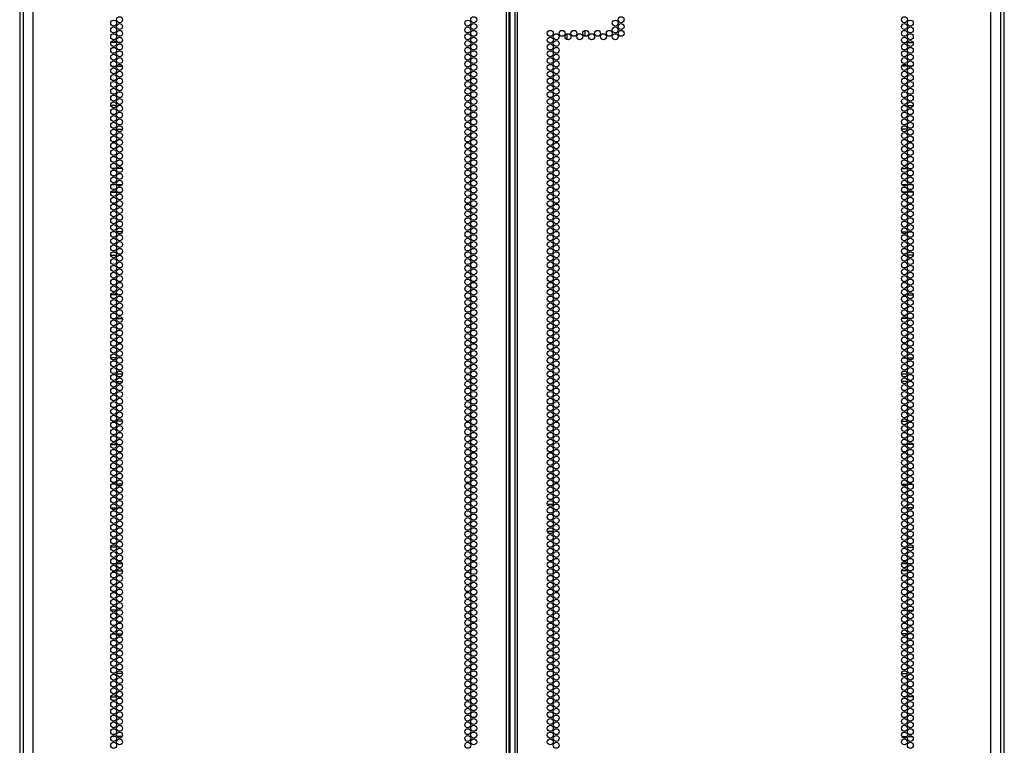
# Model space of a CAD drawing. Extents: x -256 to 40, y -66 to 171.
# Drawn here: x 12 to 39, y 31 to 51 of the extents above; entities that cross this region are included whole.
import ezdxf

# ---------------------------------------------------------------- set-up
doc = ezdxf.new("R2010")
doc.units = 0
doc.header["$MEASUREMENT"] = 0
doc.layers.add('TFR-TRI', color=7, linetype='CONTINUOUS')

msp = doc.modelspace()

# ---------------------------------------------------------------- linework, layer by layer
at = {"layer": 'TFR-TRI', "color": 173, "linetype": 'CONTINUOUS'}
for p, q in [((12.172, 14.359), (12.172, 95.707)), ((12.162, 93.501), (12.162, 14.338)), ((39.475, 93.6), (39.475, 14.359)), ((39.485, 14.338), (39.485, 93.501))]:
    msp.add_line(p, q, dxfattribs=at)
at = {"layer": 'TFR-TRI', "color": 72, "linetype": 'CONTINUOUS'}
for p, q in [((12.536, 13.723), (12.536, 95.438)), ((25.674, 13.723), (25.674, 95.438)), ((25.745, 13.723), (25.745, 95.438)), ((25.903, 95.438), (25.903, 13.723)), ((25.973, 13.723), (25.973, 95.438)), ((39.111, 13.723), (39.111, 95.438)), ((25.777, 14.117), (25.777, 95.044)), ((12.261, 93.263), (12.261, 13.723)), ((39.387, 13.723), (39.387, 93.263))]:
    msp.add_line(p, q, dxfattribs=at)
at = {"layer": 'TFR-TRI', "color": 190, "linetype": 'CONTINUOUS'}
for p, q in [((27.346, 50.699), (27.346, 50.548)), ((27.846, 50.797), (27.846, 50.638))]:
    msp.add_line(p, q, dxfattribs=at)
at = {"layer": 'TFR-TRI', "color": 87, "linetype": 'CONTINUOUS'}
for p, q in [((14.847, 50.465), (14.693, 50.465)), ((14.986, 50.465), (14.882, 50.465)), ((14.71, 49.811), (14.831, 49.811)), ((14.861, 49.811), (15.008, 49.811)), ((14.851, 48.715), (14.69, 48.715)), ((14.968, 48.715), (14.9, 48.715)), ((14.852, 48.061), (15.016, 48.061)), ((14.817, 46.965), (14.724, 46.965)), ((15.013, 46.965), (14.856, 46.965)), ((14.695, 46.311), (14.846, 46.311)), ((14.878, 46.311), (14.99, 46.311)), ((14.812, 45.215), (14.729, 45.215)), ((15.013, 45.215), (14.855, 45.215)), ((14.689, 44.561), (14.852, 44.561)), ((14.91, 44.561), (14.958, 44.561)), ((14.85, 43.465), (14.691, 43.465)), ((14.974, 43.465), (14.894, 43.465)), ((14.719, 42.811), (14.822, 42.811)), ((14.857, 42.811), (15.011, 42.811)), ((14.848, 41.715), (14.692, 41.715)), ((14.982, 41.715), (14.886, 41.715)), ((14.736, 41.061), (14.804, 41.061)), ((14.854, 41.061), (15.015, 41.061)), ((14.802, 39.965), (14.738, 39.965)), ((15.015, 39.965), (14.853, 39.965)), ((14.692, 39.311), (14.849, 39.311)), ((14.888, 39.311), (14.981, 39.311)), ((14.823, 38.215), (14.717, 38.215)), ((15.011, 38.215), (14.857, 38.215)), ((14.691, 37.561), (14.85, 37.561)), ((14.892, 37.561), (14.976, 37.561)), ((14.852, 36.465), (14.689, 36.465)), ((14.954, 36.465), (14.914, 36.465)), ((14.73, 35.811), (14.81, 35.811)), ((14.854, 35.811), (15.014, 35.811)), ((14.845, 34.715), (14.695, 34.715)), ((14.991, 34.715), (14.877, 34.715)), ((14.722, 34.061), (14.818, 34.061)), ((14.856, 34.061), (15.012, 34.061)), ((15.016, 32.965), (14.852, 32.965)), ((14.69, 32.311), (14.851, 32.311)), ((14.902, 32.311), (14.966, 32.311)), ((14.832, 31.215), (14.709, 31.215)), ((15.007, 31.215), (14.861, 31.215))]:
    msp.add_line(p, q, dxfattribs=at)
at = {"layer": 'TFR-TRI', "color": 30, "linetype": 'CONTINUOUS'}
for p, q in [((36.662, 50.465), (36.765, 50.465)), ((36.8, 50.465), (36.954, 50.465)), ((36.787, 49.811), (36.64, 49.811)), ((36.938, 49.811), (36.817, 49.811)), ((36.679, 48.715), (36.748, 48.715)), ((36.797, 48.715), (36.958, 48.715)), ((36.796, 48.061), (36.632, 48.061)), ((36.635, 46.965), (36.792, 46.965)), ((36.831, 46.965), (36.924, 46.965)), ((36.77, 46.311), (36.657, 46.311)), ((36.953, 46.311), (36.802, 46.311)), ((36.634, 45.215), (36.793, 45.215)), ((36.836, 45.215), (36.919, 45.215)), ((36.737, 44.561), (36.69, 44.561)), ((36.959, 44.561), (36.796, 44.561)), ((36.674, 43.465), (36.754, 43.465)), ((36.798, 43.465), (36.957, 43.465)), ((36.791, 42.811), (36.637, 42.811)), ((36.929, 42.811), (36.826, 42.811)), ((36.666, 41.715), (36.761, 41.715)), ((36.799, 41.715), (36.956, 41.715)), ((36.794, 41.061), (36.633, 41.061)), ((36.912, 41.061), (36.843, 41.061)), ((36.633, 39.965), (36.794, 39.965)), ((36.846, 39.965), (36.909, 39.965)), ((36.76, 39.311), (36.667, 39.311)), ((36.956, 39.311), (36.799, 39.311)), ((36.637, 38.215), (36.79, 38.215)), ((36.824, 38.215), (36.93, 38.215)), ((26.806, 37.66), (26.967, 37.66)), ((27.017, 37.66), (27.084, 37.66)), ((36.755, 37.561), (36.672, 37.561)), ((36.957, 37.561), (36.798, 37.561)), ((26.805, 36.912), (26.969, 36.912)), ((36.694, 36.465), (36.734, 36.465)), ((36.796, 36.465), (36.959, 36.465)), ((36.793, 35.811), (36.634, 35.811)), ((36.917, 35.811), (36.837, 35.811)), ((36.656, 34.715), (36.771, 34.715)), ((36.802, 34.715), (36.952, 34.715)), ((36.792, 34.061), (36.636, 34.061)), ((36.925, 34.061), (36.83, 34.061)), ((36.632, 32.965), (36.796, 32.965)), ((36.746, 32.311), (36.682, 32.311)), ((36.958, 32.311), (36.797, 32.311)), ((36.641, 31.215), (36.787, 31.215)), ((36.816, 31.215), (36.939, 31.215))]:
    msp.add_line(p, q, dxfattribs=at)
at = {"layer": 'TFR-TRI', "color": 155, "linetype": 'CONTINUOUS'}
for p, q in [((14.709, 46.521), (14.832, 46.521)), ((14.861, 46.521), (15.007, 46.521)), ((14.851, 41.269), (15.017, 41.269)), ((14.709, 36.017), (14.832, 36.017)), ((14.861, 36.017), (15.007, 36.017))]:
    msp.add_line(p, q, dxfattribs=at)
at = {"layer": 'TFR-TRI', "color": 253, "linetype": 'CONTINUOUS'}
for p, q in [((36.641, 46.521), (36.786, 46.521)), ((36.816, 46.521), (36.939, 46.521)), ((36.631, 41.269), (36.796, 41.269)), ((36.641, 36.017), (36.786, 36.017)), ((36.816, 36.017), (36.939, 36.017))]:
    msp.add_line(p, q, dxfattribs=at)
at = {"layer": 'TFR-TRI', "color": 72, "linetype": 'CONTINUOUS'}
for centre in [(14.934, 51.096), (24.761, 51.096), (28.852, 51.096), (36.714, 51.096), (14.77, 51.002), (14.77, 50.813), (14.934, 50.907), (24.597, 51.002), (24.597, 50.813), (24.761, 50.907), (28.688, 51.002), (28.688, 50.813), (28.852, 50.907), (36.714, 50.907), (36.877, 51.002), (36.877, 50.813), (14.77, 50.624), (14.934, 50.718), (14.934, 50.529), (24.597, 50.624), (24.761, 50.718), (24.761, 50.529), (26.887, 50.718), (26.887, 50.529), (27.051, 50.624), (27.214, 50.718), (27.378, 50.624), (27.542, 50.718), (27.706, 50.624), (27.87, 50.718), (28.033, 50.624), (28.197, 50.718), (28.361, 50.624), (28.525, 50.718), (28.688, 50.624), (28.852, 50.718), (36.714, 50.718), (36.714, 50.529), (36.877, 50.624), (14.77, 50.435), (14.77, 50.246), (14.934, 50.34), (24.597, 50.435), (24.597, 50.246), (24.761, 50.34), (26.887, 50.34), (27.051, 50.435), (27.051, 50.246), (36.714, 50.34), (36.877, 50.435), (36.877, 50.246), (14.77, 50.057), (14.934, 50.151), (14.934, 49.962), (24.597, 50.057), (24.761, 50.151), (24.761, 49.962), (26.887, 50.151), (26.887, 49.962), (27.051, 50.057), (36.714, 50.151), (36.714, 49.962), (36.877, 50.057), (14.77, 49.868), (14.77, 49.679), (14.934, 49.773), (24.597, 49.868), (24.597, 49.679), (24.761, 49.773), (26.887, 49.773), (27.051, 49.868), (27.051, 49.679), (36.714, 49.773), (36.877, 49.868), (36.877, 49.679), (14.77, 49.49), (14.934, 49.584), (14.934, 49.395), (24.597, 49.49), (24.761, 49.584), (24.761, 49.395), (26.887, 49.584), (26.887, 49.395), (27.051, 49.49), (36.714, 49.584), (36.714, 49.395), (36.877, 49.49), (14.77, 49.301), (14.77, 49.112), (14.934, 49.206), (24.597, 49.301), (24.597, 49.112), (24.761, 49.206), (26.887, 49.206), (27.051, 49.301), (27.051, 49.112), (36.714, 49.206), (36.877, 49.301), (36.877, 49.112), (14.77, 48.923), (14.934, 49.017), (14.934, 48.828), (24.597, 48.923), (24.761, 49.017), (24.761, 48.828), (26.887, 49.017), (26.887, 48.828), (27.051, 48.923), (36.714, 49.017), (36.714, 48.828), (36.877, 48.923), (14.77, 48.734), (14.934, 48.639), (24.597, 48.734), (24.761, 48.639), (26.887, 48.639), (27.051, 48.734), (36.714, 48.639), (36.877, 48.734), (14.77, 48.545), (14.77, 48.356), (14.934, 48.45), (24.597, 48.545), (24.597, 48.356), (24.761, 48.45), (26.887, 48.45), (27.051, 48.545), (27.051, 48.356), (36.714, 48.45), (36.877, 48.545), (36.877, 48.356), (14.77, 48.167), (14.934, 48.261), (14.934, 48.072), (24.597, 48.167), (24.761, 48.261), (24.761, 48.072), (26.887, 48.261), (26.887, 48.072), (27.051, 48.167), (36.714, 48.261), (36.714, 48.072), (36.877, 48.167), (14.77, 47.978), (14.77, 47.789), (14.934, 47.883), (24.597, 47.978), (24.597, 47.789), (24.761, 47.883), (26.887, 47.883), (27.051, 47.978), (27.051, 47.789), (36.714, 47.883), (36.877, 47.978), (36.877, 47.789), (14.77, 47.6), (14.934, 47.694), (14.934, 47.505), (24.597, 47.6), (24.761, 47.694), (24.761, 47.505), (26.887, 47.694), (26.887, 47.505), (27.051, 47.6), (36.714, 47.694), (36.714, 47.505), (36.877, 47.6), (14.77, 47.411), (14.77, 47.222), (14.934, 47.316), (24.597, 47.411), (24.597, 47.222), (24.761, 47.316), (26.887, 47.316), (27.051, 47.411), (27.051, 47.222), (36.714, 47.316), (36.877, 47.411), (36.877, 47.222), (14.77, 47.033), (14.934, 47.128), (14.934, 46.939), (24.597, 47.033), (24.761, 47.128), (24.761, 46.939), (26.887, 47.128), (26.887, 46.939), (27.051, 47.033), (36.714, 47.128), (36.714, 46.939), (36.877, 47.033), (14.77, 46.844), (14.77, 46.655), (14.934, 46.75), (24.597, 46.844), (24.597, 46.655), (24.761, 46.75), (26.887, 46.75), (27.051, 46.844), (27.051, 46.655), (36.714, 46.75), (36.877, 46.844), (36.877, 46.655), (14.77, 46.466), (14.934, 46.561), (14.934, 46.372), (24.597, 46.466), (24.761, 46.561), (24.761, 46.372), (26.887, 46.561), (26.887, 46.372), (27.051, 46.466), (36.714, 46.561), (36.714, 46.372), (36.877, 46.466), (14.77, 46.277), (14.934, 46.183), (24.597, 46.277), (24.761, 46.183), (26.887, 46.183), (27.051, 46.277), (36.714, 46.183), (36.877, 46.277), (14.77, 46.088), (14.77, 45.899), (14.934, 45.994), (24.597, 46.088), (24.597, 45.899), (24.761, 45.994), (26.887, 45.994), (27.051, 46.088), (27.051, 45.899), (36.714, 45.994), (36.877, 46.088), (36.877, 45.899), (14.77, 45.71), (14.934, 45.805), (14.934, 45.616), (24.597, 45.71), (24.761, 45.805), (24.761, 45.616), (26.887, 45.805), (26.887, 45.616), (27.051, 45.71), (36.714, 45.805), (36.714, 45.616), (36.877, 45.71), (14.77, 45.521), (14.77, 45.332), (14.934, 45.427), (24.597, 45.521), (24.597, 45.332), (24.761, 45.427), (26.887, 45.427), (27.051, 45.521), (27.051, 45.332), (36.714, 45.427), (36.877, 45.521), (36.877, 45.332), (14.77, 45.143), (14.934, 45.238), (14.934, 45.049), (24.597, 45.143), (24.761, 45.238), (24.761, 45.049), (26.887, 45.238), (26.887, 45.049), (27.051, 45.143), (36.714, 45.238), (36.714, 45.049), (36.877, 45.143), (14.77, 44.954), (14.77, 44.765), (14.934, 44.86), (24.597, 44.954), (24.597, 44.765), (24.761, 44.86), (26.887, 44.86), (27.051, 44.954), (27.051, 44.765), (36.714, 44.86), (36.877, 44.954), (36.877, 44.765), (14.77, 44.576), (14.934, 44.671), (14.934, 44.482), (24.597, 44.576), (24.761, 44.671), (24.761, 44.482), (26.887, 44.671), (26.887, 44.482), (27.051, 44.576), (36.714, 44.671), (36.714, 44.482), (36.877, 44.576), (14.77, 44.387), (14.77, 44.198), (14.934, 44.293), (24.597, 44.387), (24.597, 44.198), (24.761, 44.293), (26.887, 44.293), (27.051, 44.387), (27.051, 44.198), (36.714, 44.293), (36.877, 44.387), (36.877, 44.198), (14.77, 44.009), (14.934, 44.104), (14.934, 43.915), (24.597, 44.009), (24.761, 44.104), (24.761, 43.915), (26.887, 44.104), (26.887, 43.915), (27.051, 44.009), (36.714, 44.104), (36.714, 43.915), (36.877, 44.009), (14.77, 43.82), (14.934, 43.726), (24.597, 43.82), (24.761, 43.726), (26.887, 43.726), (27.051, 43.82), (36.714, 43.726), (36.877, 43.82), (14.77, 43.631), (14.77, 43.442), (14.934, 43.537), (24.597, 43.631), (24.597, 43.442), (24.761, 43.537), (26.887, 43.537), (27.051, 43.631), (27.051, 43.442), (36.714, 43.537), (36.877, 43.631), (36.877, 43.442), (14.77, 43.253), (14.934, 43.348), (14.934, 43.159), (24.597, 43.253), (24.761, 43.348), (24.761, 43.159), (26.887, 43.348), (26.887, 43.159), (27.051, 43.253), (36.714, 43.348), (36.714, 43.159), (36.877, 43.253), (14.77, 43.065), (14.77, 42.876), (14.934, 42.97), (24.597, 43.065), (24.597, 42.876), (24.761, 42.97), (26.887, 42.97), (27.051, 43.065), (27.051, 42.876), (36.714, 42.97), (36.877, 43.065), (36.877, 42.876), (14.77, 42.687), (14.934, 42.781), (14.934, 42.592), (24.597, 42.687), (24.761, 42.781), (24.761, 42.592), (26.887, 42.781), (26.887, 42.592), (27.051, 42.687), (36.714, 42.781), (36.714, 42.592), (36.877, 42.687), (14.77, 42.498), (14.77, 42.309), (14.934, 42.403), (24.597, 42.498), (24.597, 42.309), (24.761, 42.403), (26.887, 42.403), (27.051, 42.498), (27.051, 42.309), (36.714, 42.403), (36.877, 42.498), (36.877, 42.309), (14.77, 42.12), (14.934, 42.214), (14.934, 42.025), (24.597, 42.12), (24.761, 42.214), (24.761, 42.025), (26.887, 42.214), (26.887, 42.025), (27.051, 42.12), (36.714, 42.214), (36.714, 42.025), (36.877, 42.12), (14.77, 41.931), (14.77, 41.742), (14.934, 41.836), (24.597, 41.931), (24.597, 41.742), (24.761, 41.836), (26.887, 41.836), (27.051, 41.931), (27.051, 41.742), (36.714, 41.836), (36.877, 41.931), (36.877, 41.742), (14.77, 41.553), (14.934, 41.647), (14.934, 41.458), (24.597, 41.553), (24.761, 41.647), (24.761, 41.458), (26.887, 41.647), (26.887, 41.458), (27.051, 41.553), (36.714, 41.647), (36.714, 41.458), (36.877, 41.553), (14.77, 41.364), (14.934, 41.269), (24.597, 41.364), (24.761, 41.269), (26.887, 41.269), (27.051, 41.364), (36.714, 41.269), (36.877, 41.364), (14.77, 41.175), (14.77, 40.986), (14.934, 41.08), (24.597, 41.175), (24.597, 40.986), (24.761, 41.08), (26.887, 41.08), (27.051, 41.175), (27.051, 40.986), (36.714, 41.08), (36.877, 41.175), (36.877, 40.986), (14.77, 40.797), (14.934, 40.891), (14.934, 40.702), (24.597, 40.797), (24.761, 40.891), (24.761, 40.702), (26.887, 40.891), (26.887, 40.702), (27.051, 40.797), (36.714, 40.891), (36.714, 40.702), (36.877, 40.797), (14.77, 40.608), (14.77, 40.419), (14.934, 40.513), (24.597, 40.608), (24.597, 40.419), (24.761, 40.513), (26.887, 40.513), (27.051, 40.608), (27.051, 40.419), (36.714, 40.513), (36.877, 40.608), (36.877, 40.419), (14.77, 40.23), (14.934, 40.324), (14.934, 40.135), (24.597, 40.23), (24.761, 40.324), (24.761, 40.135), (26.887, 40.324), (26.887, 40.135), (27.051, 40.23), (36.714, 40.324), (36.714, 40.135), (36.877, 40.23), (14.77, 40.041), (14.77, 39.852), (14.934, 39.946), (24.597, 40.041), (24.597, 39.852), (24.761, 39.946), (26.887, 39.946), (27.051, 40.041), (27.051, 39.852), (36.714, 39.946), (36.877, 40.041), (36.877, 39.852), (14.77, 39.663), (14.934, 39.757), (14.934, 39.568), (24.597, 39.663), (24.761, 39.757), (24.761, 39.568), (26.887, 39.757), (26.887, 39.568), (27.051, 39.663), (36.714, 39.757), (36.714, 39.568), (36.877, 39.663), (14.77, 39.474), (14.77, 39.285), (14.934, 39.379), (24.597, 39.474), (24.597, 39.285), (24.761, 39.379), (26.887, 39.379), (27.051, 39.474), (27.051, 39.285), (36.714, 39.379), (36.877, 39.474), (36.877, 39.285), (14.77, 39.096), (14.934, 39.19), (14.934, 39.002), (24.597, 39.096), (24.761, 39.19), (24.761, 39.002), (26.887, 39.19), (26.887, 39.002), (27.051, 39.096), (36.714, 39.19), (36.714, 39.002), (36.877, 39.096), (14.77, 38.907), (14.77, 38.718), (14.934, 38.813), (24.597, 38.907), (24.597, 38.718), (24.761, 38.813), (26.887, 38.813), (27.051, 38.907), (27.051, 38.718), (36.714, 38.813), (36.877, 38.907), (36.877, 38.718), (14.77, 38.529), (14.934, 38.624), (24.597, 38.529), (24.761, 38.624), (26.887, 38.624), (27.051, 38.529), (36.714, 38.624), (36.877, 38.529), (14.77, 38.34), (14.934, 38.435), (14.934, 38.246), (24.597, 38.34), (24.761, 38.435), (24.761, 38.246), (26.887, 38.435), (26.887, 38.246), (27.051, 38.34), (36.714, 38.435), (36.714, 38.246), (36.877, 38.34), (14.77, 38.151), (14.77, 37.962), (14.934, 38.057), (24.597, 38.151), (24.597, 37.962), (24.761, 38.057), (26.887, 38.057), (27.051, 38.151), (27.051, 37.962), (36.714, 38.057), (36.877, 38.151), (36.877, 37.962), (14.77, 37.773), (14.934, 37.868), (14.934, 37.679), (24.597, 37.773), (24.761, 37.868), (24.761, 37.679), (26.887, 37.868), (26.887, 37.679), (27.051, 37.773), (36.714, 37.868), (36.714, 37.679), (36.877, 37.773), (14.77, 37.584), (14.77, 37.395), (14.934, 37.49), (24.597, 37.584), (24.597, 37.395), (24.761, 37.49), (26.887, 37.49), (27.051, 37.584), (27.051, 37.395), (36.714, 37.49), (36.877, 37.584), (36.877, 37.395), (14.77, 37.206), (14.934, 37.301), (14.934, 37.112), (24.597, 37.206), (24.761, 37.301), (24.761, 37.112), (26.887, 37.301), (26.887, 37.112), (27.051, 37.206), (36.714, 37.301), (36.714, 37.112), (36.877, 37.206), (14.77, 37.017), (14.77, 36.828), (14.934, 36.923), (24.597, 37.017), (24.597, 36.828), (24.761, 36.923), (26.887, 36.923), (27.051, 37.017), (27.051, 36.828), (36.714, 36.923), (36.877, 37.017), (36.877, 36.828), (14.77, 36.639), (14.934, 36.734), (14.934, 36.545), (24.597, 36.639), (24.761, 36.734), (24.761, 36.545), (26.887, 36.734), (26.887, 36.545), (27.051, 36.639), (36.714, 36.734), (36.714, 36.545), (36.877, 36.639), (14.77, 36.45), (14.77, 36.261), (14.934, 36.356), (24.597, 36.45), (24.597, 36.261), (24.761, 36.356), (26.887, 36.356), (27.051, 36.45), (27.051, 36.261), (36.714, 36.356), (36.877, 36.45), (36.877, 36.261), (14.77, 36.072), (14.934, 36.167), (24.597, 36.072), (24.761, 36.167), (26.887, 36.167), (27.051, 36.072), (36.714, 36.167), (36.877, 36.072), (14.77, 35.883), (14.934, 35.978), (14.934, 35.789), (24.597, 35.883), (24.761, 35.978), (24.761, 35.789), (26.887, 35.978), (26.887, 35.789), (27.051, 35.883), (36.714, 35.978), (36.714, 35.789), (36.877, 35.883), (14.77, 35.694), (14.77, 35.505), (14.934, 35.6), (24.597, 35.694), (24.597, 35.505), (24.761, 35.6), (26.887, 35.6), (27.051, 35.694), (27.051, 35.505), (36.714, 35.6), (36.877, 35.694), (36.877, 35.505), (14.77, 35.316), (14.934, 35.411), (14.934, 35.222), (24.597, 35.316), (24.761, 35.411), (24.761, 35.222), (26.887, 35.411), (26.887, 35.222), (27.051, 35.316), (36.714, 35.411), (36.714, 35.222), (36.877, 35.316), (14.77, 35.128), (14.77, 34.939), (14.934, 35.033), (24.597, 35.128), (24.597, 34.939), (24.761, 35.033), (26.887, 35.033), (27.051, 35.128), (27.051, 34.939), (36.714, 35.033), (36.877, 35.128), (36.877, 34.939), (14.77, 34.75), (14.934, 34.844), (14.934, 34.655), (24.597, 34.75), (24.761, 34.844), (24.761, 34.655), (26.887, 34.844), (26.887, 34.655), (27.051, 34.75), (36.714, 34.844), (36.714, 34.655), (36.877, 34.75), (14.77, 34.561), (14.77, 34.372), (14.934, 34.466), (24.597, 34.561), (24.597, 34.372), (24.761, 34.466), (26.887, 34.466), (27.051, 34.561), (27.051, 34.372), (36.714, 34.466), (36.877, 34.561), (36.877, 34.372), (14.77, 34.183), (14.934, 34.277), (14.934, 34.088), (24.597, 34.183), (24.761, 34.277), (24.761, 34.088), (26.887, 34.277), (26.887, 34.088), (27.051, 34.183), (36.714, 34.277), (36.714, 34.088), (36.877, 34.183), (14.77, 33.994), (14.77, 33.805), (14.934, 33.899), (24.597, 33.994), (24.597, 33.805), (24.761, 33.899), (26.887, 33.899), (27.051, 33.994), (27.051, 33.805), (36.714, 33.899), (36.877, 33.994), (36.877, 33.805), (14.77, 33.616), (14.934, 33.71), (24.597, 33.616), (24.761, 33.71), (26.887, 33.71), (27.051, 33.616), (36.714, 33.71), (36.877, 33.616), (14.77, 33.427), (14.934, 33.521), (14.934, 33.332), (24.597, 33.427), (24.761, 33.521), (24.761, 33.332), (26.887, 33.521), (26.887, 33.332), (27.051, 33.427), (36.714, 33.521), (36.714, 33.332), (36.877, 33.427), (14.77, 33.238), (14.77, 33.049), (14.934, 33.143), (24.597, 33.238), (24.597, 33.049), (24.761, 33.143), (26.887, 33.143), (27.051, 33.238), (27.051, 33.049), (36.714, 33.143), (36.877, 33.238), (36.877, 33.049), (14.77, 32.86), (14.934, 32.954), (14.934, 32.765), (24.597, 32.86), (24.761, 32.954), (24.761, 32.765), (26.887, 32.954), (26.887, 32.765), (27.051, 32.86), (36.714, 32.954), (36.714, 32.765), (36.877, 32.86), (14.77, 32.671), (14.77, 32.482), (14.934, 32.576), (24.597, 32.671), (24.597, 32.482), (24.761, 32.576), (26.887, 32.576), (27.051, 32.671), (27.051, 32.482), (36.714, 32.576), (36.877, 32.671), (36.877, 32.482), (14.77, 32.293), (14.934, 32.387), (14.934, 32.198), (24.597, 32.293), (24.761, 32.387), (24.761, 32.198), (26.887, 32.387), (26.887, 32.198), (27.051, 32.293), (36.714, 32.387), (36.714, 32.198), (36.877, 32.293), (14.77, 32.104), (14.77, 31.915), (14.934, 32.009), (24.597, 32.104), (24.597, 31.915), (24.761, 32.009), (26.887, 32.009), (27.051, 32.104), (27.051, 31.915), (36.714, 32.009), (36.877, 32.104), (36.877, 31.915), (14.77, 31.726), (14.934, 31.82), (14.934, 31.631), (24.597, 31.726), (24.761, 31.82), (24.761, 31.631), (26.887, 31.82), (26.887, 31.631), (27.051, 31.726), (36.714, 31.82), (36.714, 31.631), (36.877, 31.726), (14.77, 31.537), (14.77, 31.348), (14.934, 31.442), (24.597, 31.537), (24.597, 31.348), (24.761, 31.442), (26.887, 31.442), (27.051, 31.537), (27.051, 31.348), (36.714, 31.442), (36.877, 31.537), (36.877, 31.348), (14.77, 31.159), (14.934, 31.253), (24.597, 31.159), (24.761, 31.253), (26.887, 31.253), (27.051, 31.159), (36.714, 31.253), (36.877, 31.159), (14.77, 30.97), (14.934, 31.065), (24.597, 30.97), (24.761, 31.065), (26.887, 31.065), (27.051, 30.97), (36.714, 31.065), (36.877, 30.97)]:
    msp.add_circle(centre, 0.0827, dxfattribs=at)

doc.saveas('drawing.dxf')
